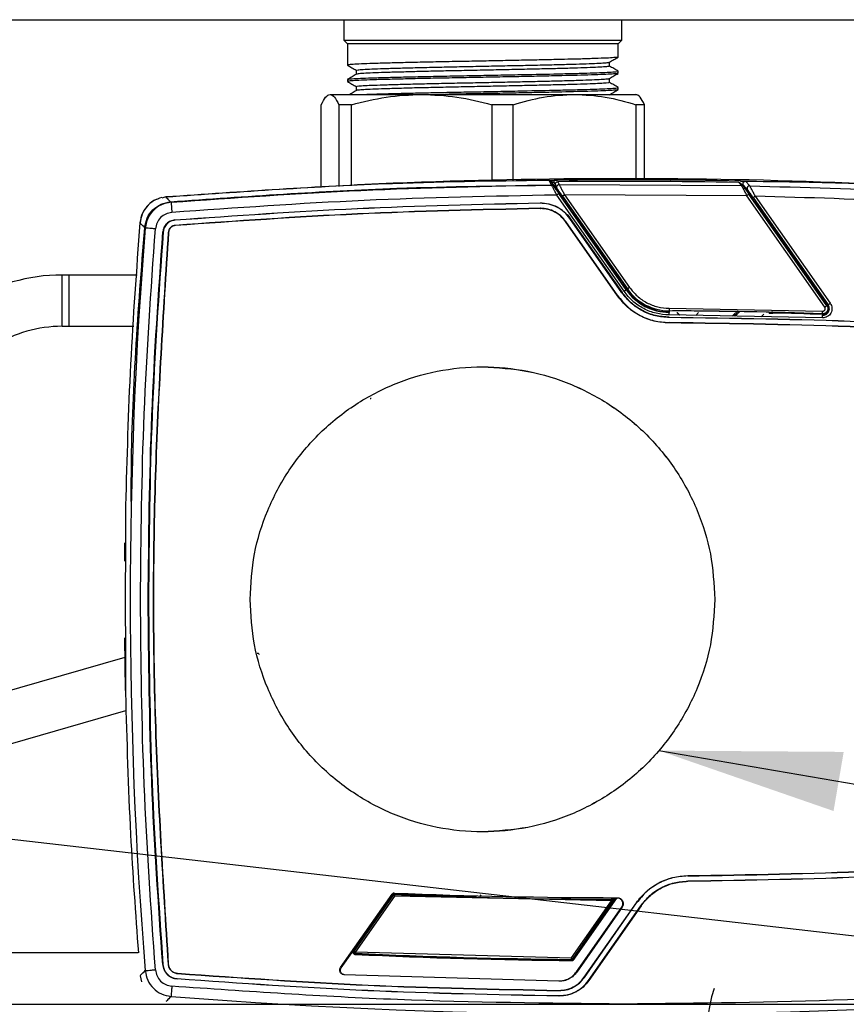
# Model space of a CAD drawing. Units: millimetres. Extents: x 10 to 416, y 10 to 287.
# Drawn here: x 295 to 311, y 201 to 220 of the extents above; entities that cross this region are included whole.
import ezdxf

# ---------------------------------------------------------------- set-up
doc = ezdxf.new("R2010")
doc.units = ezdxf.units.MM
doc.dimstyles.new('SLDDIMSTYLE1', dxfattribs={"dimtxt": 0.18, "dimasz": 3.556, "dimexe": 0, "dimexo": 0.0625, "dimgap": 0, "dimtad": 0, "dimtih": 1, "dimtoh": 1, "dimdec": 0, "dimrnd": 1e-09, "dimzin": 0, "dimdsep": 46, "dimtxsty": 'Standard', "dimsah": 1, "dimcen": 0.09, "dimadec": 0, "dimazin": 0, "dimtfac": 3.556, "dimtdec": 0, "dimtofl": 0, "dimtmove": 0, "dimatfit": 3, "dimfxl": 1, "dimfrac": 2, "dimtolj": 1, "dimtzin": 0, "dimarcsym": 0})

msp = doc.modelspace()

# ---------------------------------------------------------------- linework, layer by layer
at = {"color": 7, "linetype": 'Continuous', "lineweight": 25}
for p, q in [((268.981, 220.16), (352.981, 220.16)), ((301.271, 220.16), (301.271, 219.76)), ((306.691, 219.76), (306.691, 220.16)), ((301.271, 219.76), (301.341, 219.69)), ((301.271, 219.76), (306.691, 219.76)), ((301.341, 219.69), (301.341, 219.274)), ((306.621, 219.69), (301.341, 219.69)), ((306.621, 219.69), (306.691, 219.76)), ((306.621, 219.432), (306.621, 219.69)), ((306.45, 219.253), (306.45, 219.332)), ((301.513, 219.175), (301.513, 219.096)), ((306.45, 218.936), (306.45, 219.015)), ((306.621, 219.115), (306.621, 219.155)), ((301.341, 218.996), (301.341, 218.956)), ((301.513, 218.857), (301.513, 218.779)), ((306.621, 218.797), (306.621, 218.837)), ((301.001, 218.704), (302.79, 218.704)), ((302.79, 218.704), (305.77, 218.704)), ((305.77, 218.704), (306.981, 218.704)), ((300.83, 216.886), (300.83, 218.502)), ((301.422, 218.502), (301.173, 218.502)), ((301.173, 218.502), (301.173, 216.907)), ((301.422, 216.922), (301.422, 218.502)), ((304.159, 218.502), (304.159, 217.009)), ((304.574, 218.502), (304.159, 218.502)), ((304.574, 217.018), (304.574, 218.502)), ((306.967, 218.502), (306.967, 217.054)), ((307.133, 218.502), (306.967, 218.502)), ((307.133, 217.051), (307.133, 218.502)), ((305.317, 216.941), (305.275, 217.027)), ((305.316, 217.006), (305.358, 216.919)), ((305.486, 216.764), (305.316, 217.006)), ((305.371, 216.98), (305.405, 216.931)), ((305.432, 216.867), (305.403, 216.922)), ((305.444, 217.001), (305.472, 216.946)), ((305.472, 216.946), (309.023, 216.929)), ((309.023, 216.929), (308.974, 216.985)), ((309.014, 216.964), (309.063, 216.908)), ((309.145, 216.844), (309.064, 216.933)), ((309.168, 216.784), (309.064, 216.933)), ((309.106, 217.011), (309.187, 216.922)), ((306.735, 214.865), (305.421, 216.742)), ((306.776, 214.894), (305.462, 216.771)), ((305.486, 216.764), (305.516, 216.709)), ((305.51, 216.751), (305.54, 216.697)), ((305.535, 216.719), (306.801, 214.911)), ((305.576, 216.747), (306.842, 214.94)), ((309.13, 216.727), (305.576, 216.747)), ((310.65, 214.556), (309.13, 216.727)), ((309.215, 216.73), (309.168, 216.784)), ((310.691, 214.585), (309.171, 216.756)), ((309.293, 216.72), (310.756, 214.631)), ((297.797, 216.704), (297.72, 216.684)), ((297.797, 216.704), (297.759, 216.694)), ((305.096, 216.588), (305.096, 216.583)), ((305.54, 216.697), (305.55, 216.697)), ((305.606, 216.579), (305.7, 216.445)), ((309.252, 216.691), (310.715, 214.602)), ((309.599, 216.182), (309.306, 216.6)), ((305.098, 216.477), (305.098, 216.483)), ((305.107, 216.483), (305.098, 216.483)), ((305.098, 216.477), (305.107, 216.478)), ((305.743, 216.385), (305.759, 216.377)), ((305.759, 216.377), (306.65, 215.103)), ((297.975, 216.251), (297.975, 216.256)), ((297.983, 216.146), (297.983, 216.151)), ((305.594, 216.224), (305.598, 216.227)), ((306.608, 214.776), (305.594, 216.224)), ((306.612, 214.779), (305.598, 216.227)), ((305.684, 216.287), (305.68, 216.284)), ((306.694, 214.836), (305.68, 216.284)), ((305.684, 216.287), (306.698, 214.839)), ((297.74, 216.022), (297.746, 216.022)), ((297.851, 216.013), (297.845, 216.014)), ((309.667, 216.07), (309.658, 216.097)), ((310.702, 214.591), (309.667, 216.07)), ((295.915, 215.183), (295.776, 215.183)), ((295.776, 214.183), (295.776, 215.183)), ((297.241, 215.183), (295.915, 215.183)), ((295.915, 214.183), (295.915, 215.183)), ((306.65, 215.103), (306.659, 215.077)), ((306.718, 214.991), (306.783, 214.899)), ((306.698, 214.839), (306.694, 214.836)), ((306.735, 214.865), (306.776, 214.894)), ((306.783, 214.899), (306.776, 214.894)), ((306.801, 214.911), (306.783, 214.899)), ((306.842, 214.94), (306.801, 214.911)), ((306.608, 214.776), (306.612, 214.779)), ((310.715, 214.602), (310.702, 214.591)), ((307.615, 214.535), (307.614, 214.485)), ((307.614, 214.493), (309.567, 214.465)), ((307.614, 214.485), (307.614, 214.463)), ((307.614, 214.463), (307.614, 214.455)), ((307.614, 214.405), (307.614, 214.455)), ((310.603, 214.348), (307.614, 214.405)), ((307.615, 214.535), (310.607, 214.478)), ((307.819, 214.401), (307.766, 214.454)), ((307.771, 214.454), (307.824, 214.401)), ((308.189, 214.45), (308.133, 214.395)), ((308.846, 214.381), (308.905, 214.44)), ((308.933, 214.44), (308.874, 214.381)), ((308.962, 214.439), (308.903, 214.38)), ((308.914, 214.448), (308.935, 214.47)), ((308.963, 214.469), (308.941, 214.448)), ((308.991, 214.469), (308.97, 214.448)), ((309.461, 214.42), (309.412, 214.37)), ((309.635, 214.442), (309.627, 214.434)), ((310.606, 214.415), (310.605, 214.398)), ((307.613, 214.254), (307.613, 214.249)), ((307.614, 214.354), (307.614, 214.36)), ((295.776, 214.183), (295.915, 214.183)), ((295.915, 214.183), (297.173, 214.183)), ((301.786, 212.773), (301.797, 212.774)), ((301.79, 212.779), (301.801, 212.781)), ((297.012, 210.688), (297.011, 209.834)), ((296.996, 209.606), (297, 209.963)), ((297.011, 207.085), (296.996, 208.11)), ((297.011, 207.887), (297.012, 207.033)), ((297, 207.728), (288.3, 205.218)), ((288.251, 204.163), (297.019, 206.693)), ((307.977, 203.474), (307.977, 203.468)), ((307.978, 203.363), (307.978, 203.368)), ((301.207, 201.68), (302.211, 203.114)), ((302.22, 203.095), (301.472, 202.027)), ((302.22, 203.095), (301.472, 202.027)), ((302.232, 203.093), (301.472, 202.007)), ((302.211, 203.114), (302.22, 203.095)), ((302.232, 203.093), (302.227, 203.104)), ((302.257, 203.075), (302.232, 203.093)), ((302.258, 203.105), (302.252, 203.117)), ((302.254, 203.135), (302.263, 203.116)), ((302.258, 203.105), (302.257, 203.075)), ((303.939, 203.1), (303.917, 203.062)), ((302.257, 203.075), (301.497, 201.99)), ((306.487, 202.985), (302.257, 203.075)), ((304.726, 203.044), (304.763, 203.043)), ((305.708, 201.872), (306.487, 202.985)), ((305.729, 201.83), (306.567, 203.026)), ((305.733, 201.854), (306.512, 202.968)), ((306.587, 203.036), (305.735, 201.82)), ((305.738, 201.843), (306.534, 202.979)), ((305.957, 201.492), (306.976, 202.947)), ((305.961, 201.489), (306.98, 202.944)), ((306.043, 201.431), (307.062, 202.887)), ((306.487, 202.985), (306.488, 203.015)), ((306.512, 202.968), (306.487, 202.985)), ((306.509, 203.026), (306.488, 203.015)), ((306.496, 203.013), (306.488, 203.015)), ((306.567, 203.026), (306.51, 203.026)), ((306.534, 202.979), (306.512, 202.968)), ((306.567, 203.026), (306.587, 203.036)), ((306.601, 203.036), (306.601, 203.044)), ((306.98, 202.944), (306.976, 202.947)), ((307.062, 202.887), (307.066, 202.883)), ((305.806, 201.597), (306.692, 202.862)), ((306.698, 202.858), (305.812, 201.593)), ((307.066, 202.883), (306.047, 201.428)), ((306.698, 202.858), (306.692, 202.862)), ((297.258, 201.966), (289.309, 201.966)), ((301.453, 202.017), (301.213, 201.675)), ((301.472, 202.027), (301.453, 202.017)), ((301.456, 202), (301.472, 202.007)), ((301.472, 202.007), (301.497, 201.99)), ((301.495, 201.96), (301.479, 201.952)), ((301.488, 201.962), (301.495, 201.96)), ((301.491, 201.939), (301.511, 201.948)), ((301.497, 201.99), (301.495, 201.96)), ((301.497, 201.99), (305.708, 201.872)), ((297.742, 201.741), (297.737, 201.741)), ((297.847, 201.75), (297.842, 201.749)), ((305.708, 201.872), (305.733, 201.854)), ((305.708, 201.845), (305.708, 201.872)), ((305.708, 201.842), (305.708, 201.845)), ((305.714, 201.83), (305.708, 201.842)), ((305.729, 201.83), (305.735, 201.82)), ((305.733, 201.854), (305.738, 201.843)), ((298.026, 201.566), (298.026, 201.571)), ((301.213, 201.675), (301.207, 201.68)), ((301.275, 201.549), (301.275, 201.541)), ((301.275, 201.549), (305.465, 201.422)), ((305.812, 201.593), (305.806, 201.597)), ((297.295, 201.521), (297.323, 201.406)), ((298.018, 201.461), (298.018, 201.466)), ((305.465, 201.414), (301.275, 201.541)), ((305.465, 201.422), (305.465, 201.414)), ((305.465, 201.422), (305.47, 201.422)), ((305.47, 201.414), (305.465, 201.414)), ((305.957, 201.492), (305.961, 201.489)), ((306.047, 201.428), (306.043, 201.431)), ((305.463, 201.238), (305.463, 201.233)), ((305.462, 201.133), (305.462, 201.128)), ((305.462, 201.133), (305.47, 201.133)), ((305.47, 201.128), (305.462, 201.128)), ((289.309, 200.966), (315.953, 200.966))]:
    msp.add_line(p, q, dxfattribs=at)
at = {"color": 7, "linetype": 'Continuous', "lineweight": 25, "flags": 128}
for points in [[(306.587, 203.036), (306.588, 203.036), (306.59, 203.036), (306.592, 203.036), (306.594, 203.036), (306.596, 203.036), (306.598, 203.036), (306.599, 203.036), (306.601, 203.036)], [(308.494, 201.274), (308.44, 201.111), (308.393, 200.887), (308.352, 200.611), (308.321, 200.291), (308.299, 199.94), (308.289, 199.57), (308.289, 199.194), (308.301, 198.824), (308.323, 198.476), (308.355, 198.159), (308.396, 197.887), (308.445, 197.668), (308.499, 197.511), (308.553, 197.424)]]:
    msp.add_lwpolyline(points, dxfattribs=at)
at = {"color": 7, "linetype": 'Continuous', "lineweight": 25}
for centre, radius, start, end in [((306.723, 105.038), 112, 88.83212, 90.69198), ((306.723, 105.008), 112, 88.84858, 90.65454), ((305.514, 216.788), 0.0341, 221.4275, 242.4727), ((386.993, 208.86), 89.889, 175.3817, 184.61808), ((295.776, 211.683), 3.5, 90, 122.0054), ((307.62, 215.484), 1.03, 215, 269.6933), ((307.62, 215.484), 1.021, 215, 269.6933), ((307.62, 215.484), 1, 215, 269.6933), ((307.028, 105.06), 109.426, 88.12651, 89.65954), ((307.028, 105.06), 109.413, 88.12608, 88.63483), ((295.776, 211.683), 2.5, 90, 122.0054), ((386.993, 208.86), 89.986, 179.51345, 180.48655), ((306.723, 312.66), 109.634, 267.66282, 268.50377), ((306.723, 312.66), 109.616, 267.66328, 269.93624), ((306.723, 312.66), 109.646, 267.66602, 269.87682), ((306.723, 312.66), 109.634, 267.66852, 268.50377), ((306.723, 312.66), 110.834, 267.2857, 268.19388), ((306.723, 312.66), 110.845, 267.29458, 269.48902), ((306.723, 312.66), 110.823, 267.29622, 269.47496), ((306.723, 312.66), 110.834, 267.30442, 268.17467), ((306.723, 312.66), 110.834, 268.17467, 268.64008), ((306.723, 312.66), 110.834, 268.20385, 268.61078), ((306.723, 312.66), 110.834, 268.62078, 269.47801), ((306.723, 312.66), 110.834, 268.64008, 269.48617), ((306.723, 312.66), 111.889, 265.47724, 274.4812)]:
    msp.add_arc(centre, radius, start, end, dxfattribs=at)
for points, knots in [([(306.612, 219.431), (306.612, 219.43), (306.615, 219.426), (306.544, 219.42), (306.4, 219.411), (306.18, 219.403), (305.851, 219.392), (305.444, 219.383), (304.989, 219.373), (304.581, 219.365), (304.152, 219.356), (303.709, 219.348), (303.272, 219.34), (302.851, 219.331), (302.466, 219.323), (302.12, 219.314), (301.831, 219.305), (301.599, 219.297), (301.44, 219.289), (301.351, 219.281), (301.35, 219.276), (301.35, 219.274)], [0, 0, 0, 0, 0.017325, 0.070859, 0.125945, 0.179477, 0.234562, 0.317178, 0.368806, 0.420434, 0.47345, 0.526984, 0.58207, 0.635602, 0.690687, 0.74422, 0.799305, 0.852838, 0.907924, 0.961456, 1, 1, 1, 1]), ([(306.448, 219.331), (306.477, 219.348), (306.534, 219.381), (306.592, 219.415), (306.621, 219.431)], [0, 0, 0, 0, 0.499991, 1, 1, 1, 1]), ([(301.342, 219.272), (301.371, 219.256), (301.428, 219.223), (301.485, 219.19), (301.513, 219.174)], [0, 0, 0, 0, 0.505165, 1, 1, 1, 1]), ([(301.515, 219.175), (301.521, 219.177), (301.532, 219.183), (301.639, 219.192), (301.806, 219.2), (302.038, 219.208), (302.323, 219.217), (302.657, 219.226), (303.027, 219.234), (303.426, 219.243), (303.838, 219.251), (304.258, 219.26), (304.666, 219.268), (305.058, 219.277), (305.416, 219.285), (305.737, 219.294), (306.005, 219.302), (306.219, 219.311), (306.363, 219.319), (306.438, 219.326), (306.439, 219.33), (306.439, 219.331)], [0, 0, 0, 0, 0.05301, 0.106582, 0.161708, 0.215279, 0.270405, 0.323976, 0.379101, 0.432674, 0.4878, 0.541371, 0.596496, 0.650069, 0.705195, 0.758767, 0.813892, 0.867464, 0.922589, 0.976161, 1, 1, 1, 1]), ([(306.441, 219.254), (306.442, 219.252), (306.446, 219.248), (306.374, 219.241), (306.233, 219.232), (306.027, 219.224), (305.761, 219.215), (305.447, 219.206), (305.089, 219.198), (304.702, 219.19), (304.292, 219.181), (303.876, 219.172), (303.46, 219.164), (303.062, 219.156), (302.687, 219.147), (302.351, 219.138), (302.059, 219.13), (301.824, 219.121), (301.65, 219.113), (301.543, 219.105), (301.527, 219.1), (301.52, 219.097)], [0, 0, 0, 0, 0.030363, 0.085549, 0.139179, 0.194363, 0.247993, 0.303178, 0.356808, 0.411993, 0.465623, 0.520807, 0.574438, 0.629624, 0.683253, 0.738438, 0.792068, 0.847255, 0.900884, 0.956068, 1, 1, 1, 1]), ([(306.62, 219.156), (306.591, 219.173), (306.535, 219.206), (306.478, 219.239), (306.45, 219.255)], [0, 0, 0, 0, 0.504354, 1, 1, 1, 1]), ([(301.515, 219.097), (301.487, 219.081), (301.429, 219.048), (301.372, 219.014), (301.343, 218.998)], [0, 0, 0, 0, 0.499993, 1, 1, 1, 1]), ([(306.616, 219.113), (306.617, 219.113), (306.624, 219.11), (306.566, 219.104), (306.439, 219.096), (306.233, 219.087), (305.901, 219.076), (305.473, 219.066), (304.989, 219.056), (304.581, 219.047), (304.152, 219.039), (303.709, 219.03), (303.272, 219.022), (302.851, 219.014), (302.466, 219.005), (302.12, 218.996), (301.831, 218.988), (301.599, 218.98), (301.44, 218.971), (301.351, 218.963), (301.35, 218.958), (301.35, 218.956)], [0, 0, 0, 0, 0.005835, 0.059349, 0.114416, 0.167929, 0.222994, 0.317421, 0.369031, 0.420641, 0.473638, 0.527152, 0.582219, 0.635732, 0.690797, 0.744311, 0.799377, 0.852891, 0.907957, 0.96147, 1, 1, 1, 1]), ([(301.353, 218.998), (301.355, 219), (301.363, 219.004), (301.459, 219.012), (301.628, 219.021), (301.87, 219.029), (302.167, 219.037), (302.52, 219.046), (302.91, 219.055), (303.335, 219.063), (303.774, 219.071), (304.223, 219.08), (304.768, 219.091), (305.278, 219.101), (305.714, 219.111), (306.018, 219.12), (306.269, 219.128), (306.463, 219.137), (306.579, 219.145), (306.63, 219.151), (306.618, 219.154), (306.616, 219.155)], [0, 0, 0, 0, 0.033915, 0.087532, 0.142704, 0.196322, 0.251495, 0.305111, 0.360283, 0.413902, 0.469075, 0.522692, 0.577863, 0.671001, 0.723191, 0.775382, 0.829003, 0.882621, 0.937795, 0.991412, 1, 1, 1, 1]), ([(301.519, 218.857), (301.517, 218.858), (301.507, 218.861), (301.557, 218.868), (301.671, 218.876), (301.857, 218.885), (302.101, 218.893), (302.4, 218.902), (302.742, 218.91), (303.122, 218.919), (303.523, 218.927), (303.941, 218.935), (304.356, 218.944), (304.764, 218.953), (305.146, 218.961), (305.499, 218.97), (305.805, 218.978), (306.062, 218.987), (306.26, 218.996), (306.388, 219.004), (306.448, 219.01), (306.443, 219.013), (306.443, 219.014)], [0, 0, 0, 0, 0.011686, 0.065239, 0.120346, 0.173901, 0.229009, 0.282563, 0.337669, 0.391225, 0.446333, 0.499887, 0.554993, 0.608547, 0.663655, 0.717209, 0.772316, 0.82587, 0.880977, 0.934532, 0.98964, 1, 1, 1, 1]), ([(306.448, 219.014), (306.477, 219.031), (306.535, 219.064), (306.592, 219.097), (306.621, 219.114)], [0, 0, 0, 0, 0.499991, 1, 1, 1, 1]), ([(301.342, 218.955), (301.371, 218.938), (301.428, 218.905), (301.485, 218.872), (301.513, 218.856)], [0, 0, 0, 0, 0.505716, 1, 1, 1, 1]), ([(306.442, 218.936), (306.444, 218.935), (306.453, 218.932), (306.396, 218.925), (306.274, 218.917), (306.081, 218.908), (305.831, 218.9), (305.526, 218.891), (305.18, 218.883), (304.796, 218.874), (304.393, 218.866), (303.975, 218.857), (303.56, 218.848), (303.154, 218.84), (302.775, 218.832), (302.427, 218.823), (302.126, 218.814), (301.875, 218.806), (301.685, 218.798), (301.565, 218.789), (301.511, 218.783), (301.517, 218.78), (301.517, 218.78)], [0, 0, 0, 0, 0.018054, 0.071616, 0.126732, 0.180293, 0.235408, 0.28897, 0.344086, 0.397647, 0.452762, 0.506323, 0.561438, 0.615, 0.670115, 0.723676, 0.77879, 0.832353, 0.887469, 0.94103, 0.996144, 1, 1, 1, 1]), ([(301.666, 218.704), (301.733, 218.706), (301.876, 218.711), (302.168, 218.72), (302.52, 218.729), (302.91, 218.737), (303.335, 218.746), (303.774, 218.754), (304.223, 218.762), (304.768, 218.773), (305.278, 218.784), (305.714, 218.794), (306.018, 218.802), (306.269, 218.811), (306.463, 218.819), (306.579, 218.827), (306.63, 218.833), (306.618, 218.837), (306.616, 218.837)], [0, 0, 0, 0, 0.056421, 0.121198, 0.184149, 0.248924, 0.311876, 0.376654, 0.439604, 0.50438, 0.61373, 0.675006, 0.736282, 0.799237, 0.862189, 0.926966, 0.989916, 1, 1, 1, 1]), ([(306.621, 218.838), (306.592, 218.855), (306.535, 218.888), (306.478, 218.921), (306.45, 218.937)], [0, 0, 0, 0, 0.502347, 1, 1, 1, 1]), ([(300.83, 218.502), (300.858, 218.559), (300.914, 218.674), (300.972, 218.694), (301.001, 218.704)], [0, 0, 0, 0, 0.496282, 1, 1, 1, 1]), ([(301.001, 218.704), (301.03, 218.694), (301.088, 218.674), (301.144, 218.56), (301.173, 218.502)], [0, 0, 0, 0, 0.4956988, 1, 1, 1, 1]), ([(301.515, 218.779), (301.486, 218.763), (301.443, 218.738), (301.399, 218.713), (301.384, 218.704)], [0, 0, 0, 0, 0.657026, 1, 1, 1, 1]), ([(301.422, 218.502), (301.645, 218.559), (302.096, 218.674), (302.558, 218.694), (302.79, 218.704)], [0, 0, 0, 0, 0.4962821, 1, 1, 1, 1]), ([(302.79, 218.704), (303.019, 218.694), (303.481, 218.674), (303.931, 218.56), (304.159, 218.502)], [0, 0, 0, 0, 0.495699, 1, 1, 1, 1]), ([(306.616, 218.796), (306.617, 218.795), (306.624, 218.792), (306.566, 218.786), (306.439, 218.778), (306.233, 218.77), (305.901, 218.759), (305.473, 218.748), (304.989, 218.738), (304.581, 218.73), (304.152, 218.721), (303.71, 218.713), (303.4, 218.707), (303.249, 218.704), (303.237, 218.704)], [0, 0, 0, 0, 0.010668, 0.101833, 0.195642, 0.286805, 0.380611, 0.541473, 0.629394, 0.717314, 0.807597, 0.898762, 0.992571, 1, 1, 1, 1]), ([(304.574, 218.502), (304.769, 218.559), (305.163, 218.674), (305.567, 218.694), (305.77, 218.704)], [0, 0, 0, 0, 0.4962821, 1, 1, 1, 1]), ([(305.77, 218.704), (305.971, 218.694), (306.375, 218.674), (306.769, 218.56), (306.967, 218.502)], [0, 0, 0, 0, 0.495699, 1, 1, 1, 1]), ([(306.448, 218.696), (306.477, 218.713), (306.535, 218.746), (306.592, 218.78), (306.621, 218.796)], [0, 0, 0, 0, 0.499991, 1, 1, 1, 1]), ([(307.133, 218.502), (307.105, 218.559), (307.049, 218.674), (306.991, 218.694), (306.962, 218.704)], [0, 0, 0, 0, 0.4962821, 1, 1, 1, 1]), ([(315.568, 216.71), (314.087, 216.811), (311.125, 217.012), (306.675, 217.085), (302.229, 217.008), (299.275, 216.805), (297.797, 216.704)], [0, 0, 0, 0, 0.2503271, 0.5006573, 0.7503271, 1, 1, 1, 1]), ([(297.797, 216.704), (299.271, 216.809), (301.813, 216.991), (304.362, 217.022), (305.434, 217.035)], [0, 0, 0, 0, 0.579385, 1, 1, 1, 1]), ([(297.891, 216.611), (299.361, 216.715), (301.86, 216.893), (304.366, 216.922), (305.397, 216.934)], [0, 0, 0, 0, 0.588234, 1, 1, 1, 1]), ([(297.9, 216.601), (299.134, 216.689), (301.603, 216.863), (304.078, 216.915), (305.317, 216.941)], [0, 0, 0, 0, 0.499538, 1, 1, 1, 1]), ([(305.275, 217.027), (305.275, 217.028), (305.276, 217.028), (305.283, 217.028), (305.293, 217.028), (305.31, 217.029), (305.336, 217.029), (305.359, 217.03), (305.371, 217.03)], [0, 0, 0, 0, 0.124865, 0.2499588, 0.3751375, 0.5004883, 0.7496663, 1, 1, 1, 1]), ([(305.316, 217.006), (305.314, 217.009), (305.309, 217.016), (305.298, 217.022), (305.287, 217.027), (305.279, 217.027), (305.275, 217.027)], [0, 0, 0, 0, 0.249889, 0.5, 0.750111, 1, 1, 1, 1]), ([(305.371, 216.98), (305.364, 216.984), (305.351, 216.99), (305.336, 216.997), (305.326, 217.002), (305.321, 217.004), (305.318, 217.006), (305.316, 217.006), (305.316, 217.006), (305.316, 217.006)], [0, 0, 0, 0, 0.345517, 0.576682, 0.712204, 0.824524, 0.917891, 0.9598, 1, 1, 1, 1]), ([(305.317, 216.941), (305.318, 216.939), (305.319, 216.937), (305.327, 216.922), (305.337, 216.901), (305.356, 216.866), (305.384, 216.813), (305.409, 216.765), (305.421, 216.742)], [0, 0, 0, 0, 0.130106, 0.259313, 0.386557, 0.512118, 0.757606, 1, 1, 1, 1]), ([(305.358, 216.919), (305.356, 216.923), (305.351, 216.929), (305.341, 216.936), (305.329, 216.94), (305.321, 216.94), (305.317, 216.941)], [0, 0, 0, 0, 0.250023, 0.5, 0.749977, 1, 1, 1, 1]), ([(305.358, 216.919), (305.359, 216.918), (305.36, 216.916), (305.368, 216.905), (305.379, 216.89), (305.397, 216.863), (305.425, 216.823), (305.45, 216.788), (305.462, 216.771)], [0, 0, 0, 0, 0.1231462, 0.2502252, 0.3729172, 0.5005484, 0.7500737, 1, 1, 1, 1]), ([(305.371, 216.98), (305.371, 216.987), (305.371, 217.002), (305.371, 217.018), (305.371, 217.028), (305.371, 217.029), (305.371, 217.03)], [0, 0, 0, 0, 0.279821, 0.559106, 0.779513, 1, 1, 1, 1]), ([(305.403, 216.922), (305.401, 216.926), (305.397, 216.934), (305.394, 216.947), (305.395, 216.961), (305.399, 216.974), (305.407, 216.985), (305.418, 216.994), (305.43, 216.999), (305.439, 217), (305.444, 217.001)], [0, 0, 0, 0, 0.124941, 0.249805, 0.374859, 0.500088, 0.624932, 0.749926, 0.875052, 1, 1, 1, 1]), ([(305.432, 216.867), (305.429, 216.871), (305.425, 216.879), (305.422, 216.893), (305.423, 216.906), (305.428, 216.919), (305.435, 216.93), (305.446, 216.939), (305.458, 216.945), (305.467, 216.946), (305.472, 216.946)], [0, 0, 0, 0, 0.124971, 0.249883, 0.374968, 0.500203, 0.625021, 0.749975, 0.875072, 1, 1, 1, 1]), ([(305.576, 216.747), (305.564, 216.771), (305.539, 216.818), (305.511, 216.871), (305.493, 216.906), (305.482, 216.927), (305.474, 216.942), (305.473, 216.945), (305.472, 216.946)], [0, 0, 0, 0, 0.242246, 0.487823, 0.613287, 0.740648, 0.869758, 1, 1, 1, 1]), ([(308.974, 216.985), (308.978, 216.985), (308.986, 216.984), (308.997, 216.98), (309.006, 216.973), (309.011, 216.967), (309.014, 216.964)], [0, 0, 0, 0, 0.2499275, 0.5000286, 0.7501167, 1, 1, 1, 1]), ([(309.006, 217.015), (309.018, 217.015), (309.041, 217.014), (309.068, 217.013), (309.086, 217.013), (309.097, 217.012), (309.104, 217.012), (309.106, 217.012), (309.106, 217.011)], [0, 0, 0, 0, 0.250313, 0.499569, 0.624852, 0.749952, 0.875006, 1, 1, 1, 1]), ([(309.023, 216.929), (309.024, 216.928), (309.026, 216.925), (309.034, 216.91), (309.045, 216.888), (309.064, 216.852), (309.093, 216.798), (309.117, 216.751), (309.13, 216.727)], [0, 0, 0, 0, 0.130696, 0.260298, 0.387638, 0.513087, 0.758164, 1, 1, 1, 1]), ([(309.023, 216.929), (309.027, 216.929), (309.035, 216.928), (309.046, 216.924), (309.056, 216.917), (309.061, 216.911), (309.063, 216.908)], [0, 0, 0, 0, 0.249903, 0.5, 0.750097, 1, 1, 1, 1]), ([(309.064, 216.933), (309.062, 216.937), (309.057, 216.945), (309.055, 216.958), (309.056, 216.972), (309.06, 216.985), (309.069, 216.997), (309.079, 217.005), (309.092, 217.011), (309.102, 217.011), (309.106, 217.011)], [0, 0, 0, 0, 0.124925, 0.250029, 0.374985, 0.499796, 0.625043, 0.750128, 0.87503, 1, 1, 1, 1]), ([(309.061, 217.014), (309.745, 217.005), (311.917, 216.976), (314.083, 216.819), (315.568, 216.71)], [0, 0, 0, 0, 0.31475, 1, 1, 1, 1]), ([(309.063, 216.908), (309.064, 216.907), (309.066, 216.905), (309.074, 216.893), (309.085, 216.877), (309.105, 216.85), (309.133, 216.809), (309.158, 216.774), (309.171, 216.756)], [0, 0, 0, 0, 0.12237, 0.250133, 0.371664, 0.500439, 0.750065, 1, 1, 1, 1]), ([(309.187, 216.922), (309.182, 216.922), (309.173, 216.922), (309.16, 216.916), (309.149, 216.908), (309.141, 216.896), (309.136, 216.883), (309.135, 216.869), (309.138, 216.856), (309.143, 216.848), (309.145, 216.844)], [0, 0, 0, 0, 0.124926, 0.250031, 0.37499, 0.499803, 0.62505, 0.750132, 0.87503, 1, 1, 1, 1]), ([(309.293, 216.72), (309.281, 216.744), (309.256, 216.791), (309.228, 216.845), (309.209, 216.881), (309.198, 216.903), (309.189, 216.918), (309.188, 216.921), (309.187, 216.922)], [0, 0, 0, 0, 0.241725, 0.486832, 0.612198, 0.739647, 0.869135, 1, 1, 1, 1]), ([(309.187, 216.922), (310.234, 216.892), (312.329, 216.831), (314.42, 216.682), (315.465, 216.608)], [0, 0, 0, 0, 0.499945, 1, 1, 1, 1]), ([(305.535, 216.719), (305.523, 216.736), (305.498, 216.771), (305.47, 216.811), (305.452, 216.837), (305.441, 216.853), (305.433, 216.864), (305.432, 216.866), (305.432, 216.867)], [0, 0, 0, 0, 0.249799, 0.499447, 0.626356, 0.749785, 0.876002, 1, 1, 1, 1]), ([(305.516, 216.709), (305.516, 216.709), (305.517, 216.707), (305.523, 216.699), (305.532, 216.686), (305.547, 216.664), (305.572, 216.628), (305.595, 216.596), (305.606, 216.579)], [0, 0, 0, 0, 0.111803, 0.227652, 0.346676, 0.469195, 0.728317, 1, 1, 1, 1]), ([(309.252, 216.691), (309.24, 216.709), (309.215, 216.745), (309.186, 216.786), (309.167, 216.813), (309.156, 216.829), (309.147, 216.841), (309.146, 216.843), (309.145, 216.844)], [0, 0, 0, 0, 0.24984, 0.49953, 0.627994, 0.749869, 0.876957, 1, 1, 1, 1]), ([(309.306, 216.6), (309.298, 216.611), (309.282, 216.635), (309.26, 216.665), (309.243, 216.689), (309.231, 216.707), (309.222, 216.719), (309.216, 216.728), (309.215, 216.729), (309.215, 216.73)], [0, 0, 0, 0, 0.192731, 0.381931, 0.531308, 0.653728, 0.773139, 0.888744, 1, 1, 1, 1]), ([(315.45, 216.409), (314.425, 216.482), (312.375, 216.628), (310.32, 216.689), (309.293, 216.72)], [0, 0, 0, 0, 0.499999, 1, 1, 1, 1]), ([(297.658, 216.667), (297.642, 216.664), (297.564, 216.646), (297.446, 216.55), (297.329, 216.392), (297.305, 216.264), (297.293, 216.2)], [0, 0, 0, 0, 0.078039, 0.385129, 0.69259, 1, 1, 1, 1]), ([(297.719, 216.692), (297.663, 216.674), (297.553, 216.637), (297.42, 216.521), (297.325, 216.371), (297.305, 216.256), (297.295, 216.199)], [0, 0, 0, 0, 0.250131, 0.500021, 0.750061, 1, 1, 1, 1]), ([(297.9, 216.601), (297.836, 216.589), (297.709, 216.565), (297.548, 216.45), (297.431, 216.29), (297.408, 216.162), (297.396, 216.098)], [0, 0, 0, 0, 0.2499367, 0.4999125, 0.7497185, 1, 1, 1, 1]), ([(297.797, 216.704), (297.802, 216.7), (297.81, 216.691), (297.87, 216.631), (297.9, 216.601)], [0, 0, 0, 0, 0.5, 1, 1, 1, 1]), ([(297.9, 216.601), (297.901, 216.597), (297.901, 216.587), (297.906, 216.534), (297.911, 216.47), (297.914, 216.425), (297.916, 216.402)], [0, 0, 0, 0, 0.279585, 0.558986, 0.779289, 1, 1, 1, 1]), ([(297.916, 216.402), (297.875, 216.395), (297.794, 216.379), (297.692, 216.306), (297.618, 216.204), (297.603, 216.122), (297.595, 216.082)], [0, 0, 0, 0, 0.249953, 0.499913, 0.749702, 1, 1, 1, 1]), ([(305.7, 216.445), (305.706, 216.437), (305.716, 216.423), (305.727, 216.407), (305.734, 216.396), (305.739, 216.39), (305.742, 216.386), (305.742, 216.385), (305.743, 216.385)], [0, 0, 0, 0, 0.254481, 0.499472, 0.625893, 0.749737, 0.875374, 1, 1, 1, 1]), ([(297.396, 216.098), (297.365, 216.128), (297.312, 216.182), (297.303, 216.191), (297.299, 216.194)], [0, 0, 0, 0, 0.568359, 1, 1, 1, 1]), ([(297.975, 216.256), (297.946, 216.251), (297.887, 216.24), (297.811, 216.186), (297.757, 216.11), (297.746, 216.051), (297.74, 216.022)], [0, 0, 0, 0, 0.241926, 0.500058, 0.757224, 1, 1, 1, 1]), ([(297.975, 216.251), (297.947, 216.246), (297.889, 216.235), (297.815, 216.182), (297.762, 216.108), (297.751, 216.05), (297.746, 216.022)], [0, 0, 0, 0, 0.241926, 0.500058, 0.757224, 1, 1, 1, 1]), ([(297.983, 216.151), (297.966, 216.148), (297.931, 216.142), (297.887, 216.11), (297.855, 216.066), (297.848, 216.031), (297.845, 216.014)], [0, 0, 0, 0, 0.242774, 0.499896, 0.75805, 1, 1, 1, 1]), ([(297.983, 216.146), (297.967, 216.143), (297.933, 216.137), (297.89, 216.106), (297.86, 216.063), (297.854, 216.03), (297.851, 216.013)], [0, 0, 0, 0, 0.242774, 0.499896, 0.75805, 1, 1, 1, 1]), ([(309.658, 216.097), (309.658, 216.097), (309.658, 216.098), (309.654, 216.103), (309.648, 216.111), (309.638, 216.126), (309.621, 216.15), (309.606, 216.171), (309.599, 216.182)], [0, 0, 0, 0, 0.090168, 0.188105, 0.295091, 0.417598, 0.694176, 1, 1, 1, 1]), ([(297.126, 210.643), (297.125, 210.855), (297.119, 212.679), (297.261, 214.498), (297.386, 216.107)], [0, 0, 0, 0, 0.116104, 1, 1, 1, 1]), ([(309.667, 216.07), (309.665, 216.072), (309.662, 216.076), (309.656, 216.08), (309.649, 216.082), (309.644, 216.083), (309.642, 216.083)], [0, 0, 0, 0, 0.25, 0.5, 0.75, 1, 1, 1, 1]), ([(306.659, 215.077), (306.659, 215.076), (306.659, 215.076), (306.663, 215.07), (306.669, 215.062), (306.679, 215.047), (306.696, 215.023), (306.711, 215.002), (306.718, 214.991)], [0, 0, 0, 0, 0.090172, 0.188111, 0.295057, 0.417601, 0.694189, 1, 1, 1, 1]), ([(307.614, 214.405), (307.529, 214.411), (307.357, 214.424), (307.114, 214.52), (306.897, 214.665), (306.788, 214.799), (306.735, 214.865)], [0, 0, 0, 0, 0.246406, 0.5, 0.753594, 1, 1, 1, 1]), ([(306.842, 214.94), (306.888, 214.882), (306.984, 214.764), (307.175, 214.636), (307.389, 214.551), (307.54, 214.54), (307.615, 214.535)], [0, 0, 0, 0, 0.246406, 0.5, 0.753594, 1, 1, 1, 1]), ([(310.756, 214.631), (310.765, 214.616), (310.781, 214.588), (310.791, 214.538), (310.787, 214.488), (310.769, 214.441), (310.74, 214.4), (310.7, 214.37), (310.653, 214.35), (310.62, 214.349), (310.603, 214.348)], [0, 0, 0, 0, 0.124966, 0.249898, 0.374518, 0.50018, 0.623748, 0.749994, 0.875696, 1, 1, 1, 1]), ([(310.605, 214.398), (310.615, 214.398), (310.637, 214.399), (310.67, 214.411), (310.701, 214.433), (310.725, 214.465), (310.738, 214.502), (310.74, 214.54), (310.732, 214.574), (310.721, 214.593), (310.715, 214.602)], [0, 0, 0, 0, 0.108043, 0.229375, 0.36157, 0.499835, 0.638182, 0.77019, 0.891284, 1, 1, 1, 1]), ([(309.627, 214.434), (309.626, 214.434), (309.624, 214.434), (309.61, 214.434), (309.59, 214.435), (309.575, 214.435), (309.567, 214.435)], [0, 0, 0, 0, 0.249886, 0.500043, 0.750199, 1, 1, 1, 1]), ([(309.635, 214.442), (309.632, 214.443), (309.627, 214.443), (309.619, 214.447), (309.613, 214.452), (309.61, 214.457), (309.609, 214.459)], [0, 0, 0, 0, 0.288452, 0.500409, 0.766539, 1, 1, 1, 1]), ([(309.618, 214.455), (309.616, 214.455), (309.612, 214.456), (309.61, 214.458), (309.609, 214.459)], [0, 0, 0, 0, 0.5000144, 1, 1, 1, 1]), ([(309.636, 214.459), (309.632, 214.458), (309.626, 214.456), (309.621, 214.455), (309.618, 214.455)], [0, 0, 0, 0, 0.499988, 1, 1, 1, 1]), ([(309.635, 214.442), (309.635, 214.443), (309.635, 214.443), (309.635, 214.447), (309.635, 214.452), (309.636, 214.457), (309.636, 214.459)], [0, 0, 0, 0, 0.2906588, 0.483255, 0.7623705, 1, 1, 1, 1]), ([(310.702, 214.591), (310.707, 214.584), (310.716, 214.567), (310.723, 214.538), (310.722, 214.505), (310.71, 214.473), (310.689, 214.445), (310.663, 214.426), (310.634, 214.416), (310.615, 214.415), (310.606, 214.415)], [0, 0, 0, 0, 0.108716, 0.229809, 0.361818, 0.500165, 0.63843, 0.770625, 0.891957, 1, 1, 1, 1]), ([(310.691, 214.585), (310.695, 214.578), (310.704, 214.563), (310.71, 214.537), (310.708, 214.508), (310.698, 214.479), (310.68, 214.455), (310.656, 214.438), (310.631, 214.429), (310.614, 214.428), (310.606, 214.428)], [0, 0, 0, 0, 0.1080327, 0.2294326, 0.3615402, 0.5000271, 0.638239, 0.7705141, 0.8917224, 1, 1, 1, 1]), ([(310.607, 214.478), (310.612, 214.478), (310.621, 214.478), (310.634, 214.484), (310.645, 214.492), (310.653, 214.503), (310.658, 214.516), (310.659, 214.53), (310.657, 214.544), (310.652, 214.552), (310.65, 214.556)], [0, 0, 0, 0, 0.122398, 0.249748, 0.370267, 0.500079, 0.619844, 0.749769, 0.874229, 1, 1, 1, 1]), ([(297.011, 209.834), (297.011, 209.824), (297.011, 209.803), (297.011, 209.753), (297.011, 209.692), (297.011, 209.647), (297.011, 209.624)], [0, 0, 0, 0, 0.250043, 0.49999, 0.749938, 1, 1, 1, 1]), ([(297.011, 208.096), (297.011, 208.074), (297.011, 208.029), (297.011, 207.968), (297.011, 207.917), (297.011, 207.897), (297.011, 207.887)], [0, 0, 0, 0, 0.250069, 0.500024, 0.749963, 1, 1, 1, 1]), ([(299.578, 207.813), (299.583, 207.813), (299.592, 207.812), (299.609, 207.804), (299.616, 207.794), (299.621, 207.787)], [0, 0, 0, 0, 0.215313, 0.475464, 1, 1, 1, 1]), ([(297.012, 207.033), (297.037, 206.113), (297.083, 204.422), (297.207, 202.735), (297.263, 201.966)], [0, 0, 0, 0, 0.54404, 1, 1, 1, 1]), ([(302.254, 203.135), (302.248, 203.135), (302.237, 203.134), (302.222, 203.126), (302.215, 203.118), (302.211, 203.114)], [0, 0, 0, 0, 0.336616, 0.672528, 1, 1, 1, 1]), ([(306.512, 202.968), (306.513, 202.969), (306.516, 202.973), (306.517, 202.98), (306.518, 202.988), (306.516, 202.995), (306.512, 203.002), (306.506, 203.009), (306.5, 203.012), (306.496, 203.013)], [0, 0, 0, 0, 0.109064, 0.25026, 0.375608, 0.50067, 0.662151, 0.799546, 1, 1, 1, 1]), ([(306.509, 203.026), (306.512, 203.026), (306.519, 203.025), (306.528, 203.02), (306.535, 203.012), (306.539, 203.003), (306.539, 202.992), (306.537, 202.984), (306.534, 202.98), (306.534, 202.979)], [0, 0, 0, 0, 0.154656, 0.309408, 0.462365, 0.618722, 0.771919, 0.925905, 1, 1, 1, 1]), ([(301.453, 202.017), (301.45, 202.012), (301.444, 202.002), (301.443, 201.985), (301.447, 201.969), (301.456, 201.954), (301.47, 201.944), (301.482, 201.94), (301.49, 201.939), (301.491, 201.939)], [0, 0, 0, 0, 0.158936, 0.317857, 0.475104, 0.634402, 0.787759, 0.949456, 1, 1, 1, 1]), ([(301.472, 202.007), (301.471, 202.006), (301.469, 202.002), (301.467, 201.995), (301.467, 201.987), (301.468, 201.98), (301.472, 201.973), (301.479, 201.966), (301.484, 201.963), (301.488, 201.962)], [0, 0, 0, 0, 0.109146, 0.250252, 0.375579, 0.50064, 0.662164, 0.799596, 1, 1, 1, 1]), ([(297.737, 201.741), (297.743, 201.706), (297.757, 201.635), (297.821, 201.545), (297.912, 201.48), (297.983, 201.467), (298.018, 201.461)], [0, 0, 0, 0, 0.242785, 0.500026, 0.758189, 1, 1, 1, 1]), ([(297.742, 201.741), (297.749, 201.707), (297.762, 201.637), (297.825, 201.548), (297.914, 201.484), (297.984, 201.472), (298.018, 201.466)], [0, 0, 0, 0, 0.242785, 0.500026, 0.758189, 1, 1, 1, 1]), ([(297.842, 201.749), (297.846, 201.727), (297.854, 201.68), (297.897, 201.621), (297.957, 201.578), (298.003, 201.57), (298.026, 201.566)], [0, 0, 0, 0, 0.24194, 0.500104, 0.757234, 1, 1, 1, 1]), ([(297.847, 201.75), (297.851, 201.728), (297.859, 201.682), (297.901, 201.624), (297.959, 201.583), (298.004, 201.575), (298.026, 201.571)], [0, 0, 0, 0, 0.24194, 0.500104, 0.757234, 1, 1, 1, 1]), ([(305.714, 201.83), (305.717, 201.831), (305.724, 201.831), (305.732, 201.836), (305.736, 201.841), (305.738, 201.843)], [0, 0, 0, 0, 0.3480381, 0.6953918, 1, 1, 1, 1]), ([(297.299, 201.526), (297.303, 201.53), (297.312, 201.538), (297.365, 201.592), (297.396, 201.623)], [0, 0, 0, 0, 0.431616, 1, 1, 1, 1]), ([(297.396, 201.623), (297.408, 201.559), (297.431, 201.431), (297.548, 201.271), (297.709, 201.155), (297.836, 201.131), (297.9, 201.119)], [0, 0, 0, 0, 0.250286, 0.500097, 0.750067, 1, 1, 1, 1]), ([(297.595, 201.639), (297.602, 201.598), (297.618, 201.517), (297.692, 201.415), (297.794, 201.341), (297.875, 201.326), (297.916, 201.318)], [0, 0, 0, 0, 0.250303, 0.500097, 0.750051, 1, 1, 1, 1]), ([(306.723, 200.971), (305.254, 200.985), (302.314, 201.014), (299.382, 201.217), (297.916, 201.318)], [0, 0, 0, 0, 0.5, 1, 1, 1, 1]), ([(315.45, 201.312), (313.997, 201.212), (311.092, 201.013), (308.179, 200.985), (306.723, 200.971)], [0, 0, 0, 0, 0.5, 1, 1, 1, 1]), ([(297.9, 201.119), (297.87, 201.089), (297.813, 201.032), (297.805, 201.024), (297.801, 201.02)], [0, 0, 0, 0, 0.532791, 1, 1, 1, 1])]:
    msp.add_open_spline(points, degree=3, knots=knots, dxfattribs=at)
for points in [[(305.421, 216.742), (304.169, 216.717), (301.664, 216.667), (299.165, 216.49), (297.916, 216.402)], [(305.462, 216.771), (305.461, 216.77), (305.46, 216.769), (305.45, 216.763), (305.437, 216.753), (305.426, 216.746), (305.421, 216.742)], [(305.489, 216.766), (305.488, 216.765), (305.486, 216.764), (305.486, 216.764), (305.486, 216.764)], [(305.51, 216.751), (305.508, 216.751), (305.503, 216.752), (305.496, 216.754), (305.49, 216.758), (305.487, 216.762), (305.486, 216.764)], [(305.54, 216.697), (305.538, 216.697), (305.533, 216.697), (305.526, 216.7), (305.52, 216.704), (305.517, 216.708), (305.516, 216.709)], [(305.576, 216.747), (305.571, 216.743), (305.56, 216.736), (305.546, 216.726), (305.537, 216.72), (305.536, 216.719), (305.535, 216.719)], [(309.171, 216.756), (309.17, 216.755), (309.169, 216.755), (309.159, 216.748), (309.146, 216.738), (309.135, 216.731), (309.13, 216.727)], [(309.168, 216.784), (309.168, 216.784), (309.168, 216.784), (309.165, 216.782), (309.162, 216.78), (309.159, 216.778), (309.157, 216.777)], [(309.293, 216.72), (309.288, 216.716), (309.277, 216.709), (309.264, 216.699), (309.254, 216.693), (309.253, 216.692), (309.252, 216.691)], [(297.386, 216.107), (297.398, 216.171), (297.421, 216.299), (297.538, 216.459), (297.699, 216.576), (297.827, 216.599), (297.891, 216.611)], [(297.975, 216.256), (299.16, 216.34), (301.532, 216.507), (303.908, 216.561), (305.096, 216.588)], [(305.096, 216.583), (303.908, 216.556), (301.532, 216.502), (299.161, 216.335), (297.975, 216.251)], [(305.096, 216.588), (305.154, 216.585), (305.268, 216.578), (305.431, 216.516), (305.576, 216.421), (305.648, 216.332), (305.684, 216.287)], [(305.68, 216.284), (305.644, 216.329), (305.572, 216.417), (305.428, 216.511), (305.267, 216.573), (305.153, 216.58), (305.096, 216.583)], [(305.098, 216.483), (303.911, 216.456), (301.537, 216.402), (299.168, 216.235), (297.983, 216.151)], [(305.098, 216.477), (303.911, 216.451), (301.537, 216.397), (299.168, 216.23), (297.983, 216.146)], [(305.598, 216.227), (305.568, 216.264), (305.507, 216.339), (305.386, 216.419), (305.251, 216.473), (305.155, 216.479), (305.107, 216.483)], [(305.594, 216.224), (305.564, 216.261), (305.504, 216.335), (305.384, 216.415), (305.249, 216.468), (305.154, 216.474), (305.107, 216.478)], [(305.759, 216.377), (305.759, 216.377), (305.759, 216.377), (305.761, 216.379), (305.764, 216.381), (305.767, 216.383), (305.769, 216.384)], [(297.293, 216.2), (297.225, 215.283), (297.089, 213.447), (297.038, 211.607), (297.012, 210.688)], [(297.304, 208.86), (297.316, 210.065), (297.34, 212.475), (297.51, 214.88), (297.595, 216.082)], [(297.595, 216.082), (297.569, 216.084), (297.518, 216.088), (297.453, 216.093), (297.407, 216.097), (297.399, 216.097), (297.396, 216.098)], [(297.454, 208.86), (297.466, 210.055), (297.49, 212.446), (297.657, 214.83), (297.74, 216.022)], [(297.746, 216.022), (297.662, 214.83), (297.495, 212.445), (297.471, 210.055), (297.459, 208.86)], [(297.845, 216.014), (297.744, 214.43), (297.54, 211.264), (297.539, 206.5), (297.741, 203.333), (297.842, 201.749)], [(297.851, 216.013), (297.749, 214.43), (297.546, 211.263), (297.545, 206.5), (297.746, 203.333), (297.847, 201.75)], [(309.634, 216.109), (309.636, 216.109), (309.641, 216.109), (309.648, 216.106), (309.654, 216.102), (309.657, 216.098), (309.658, 216.097)], [(306.65, 215.103), (306.652, 215.101), (306.655, 215.098), (306.661, 215.094), (306.668, 215.091), (306.673, 215.091), (306.675, 215.09)], [(306.683, 215.064), (306.681, 215.064), (306.676, 215.064), (306.669, 215.067), (306.663, 215.071), (306.66, 215.075), (306.659, 215.077)], [(307.614, 214.354), (307.524, 214.361), (307.344, 214.374), (307.091, 214.475), (306.864, 214.626), (306.751, 214.766), (306.694, 214.836)], [(307.614, 214.36), (307.524, 214.366), (307.345, 214.38), (307.093, 214.48), (306.867, 214.63), (306.755, 214.77), (306.698, 214.839)], [(307.613, 214.249), (307.515, 214.257), (307.318, 214.271), (307.042, 214.381), (306.794, 214.546), (306.67, 214.699), (306.608, 214.776)], [(306.612, 214.779), (306.674, 214.703), (306.797, 214.55), (307.044, 214.386), (307.319, 214.276), (307.515, 214.262), (307.613, 214.254)], [(310.715, 214.602), (310.716, 214.602), (310.717, 214.603), (310.727, 214.61), (310.74, 214.619), (310.751, 214.627), (310.756, 214.631)], [(309.567, 214.465), (309.567, 214.461), (309.567, 214.454), (309.567, 214.444), (309.567, 214.437), (309.567, 214.436), (309.567, 214.435)], [(310.606, 214.428), (310.606, 214.429), (310.606, 214.43), (310.606, 214.442), (310.607, 214.458), (310.607, 214.471), (310.607, 214.478)], [(310.65, 214.556), (310.655, 214.56), (310.666, 214.567), (310.68, 214.577), (310.689, 214.584), (310.69, 214.584), (310.691, 214.585)], [(315.138, 213.954), (313.885, 214.037), (311.38, 214.202), (308.869, 214.237), (307.613, 214.254)], [(315.138, 213.949), (313.885, 214.032), (311.379, 214.197), (308.868, 214.232), (307.613, 214.249)], [(307.614, 214.36), (308.87, 214.342), (311.384, 214.307), (313.892, 214.142), (315.146, 214.059)], [(315.146, 214.054), (313.892, 214.137), (311.384, 214.302), (308.87, 214.337), (307.614, 214.354)], [(310.603, 214.348), (310.603, 214.354), (310.604, 214.367), (310.604, 214.384), (310.605, 214.395), (310.605, 214.397), (310.605, 214.398)], [(299.441, 208.86), (299.458, 209.157), (299.492, 209.75), (299.762, 210.606), (300.18, 211.394), (300.748, 212.085), (301.439, 212.652), (302.228, 213.074), (303.083, 213.334), (303.973, 213.421), (304.863, 213.334), (305.719, 213.074), (306.507, 212.652), (307.198, 212.085), (307.766, 211.394), (308.185, 210.606), (308.454, 209.75), (308.488, 209.157), (308.505, 208.86)], [(303.973, 213.392), (304.27, 213.375), (304.863, 213.341), (305.719, 213.072), (306.507, 212.653), (307.198, 212.085), (307.766, 211.394), (308.185, 210.606), (308.454, 209.75), (308.488, 209.157), (308.505, 208.86)], [(297.595, 201.639), (297.51, 202.841), (297.34, 205.245), (297.316, 207.655), (297.304, 208.86)], [(297.737, 201.741), (297.654, 202.926), (297.489, 205.296), (297.465, 207.672), (297.454, 208.86)], [(297.459, 208.86), (297.471, 207.672), (297.494, 205.296), (297.66, 202.926), (297.742, 201.741)], [(308.505, 208.86), (308.488, 208.564), (308.454, 207.97), (308.185, 207.115), (307.766, 206.326), (307.198, 205.635), (306.507, 205.068), (305.719, 204.646), (304.863, 204.387), (303.973, 204.299), (303.083, 204.387), (302.228, 204.646), (301.439, 205.068), (300.748, 205.635), (300.18, 206.326), (299.762, 207.115), (299.492, 207.97), (299.458, 208.564), (299.441, 208.86)], [(308.505, 208.86), (308.488, 208.564), (308.454, 207.97), (308.185, 207.115), (307.766, 206.326), (307.198, 205.635), (306.507, 205.067), (305.719, 204.648), (304.863, 204.379), (304.27, 204.345), (303.973, 204.328)], [(307.977, 203.474), (309.172, 203.494), (311.561, 203.534), (313.946, 203.692), (315.138, 203.771)], [(307.977, 203.468), (309.172, 203.489), (311.561, 203.529), (313.946, 203.687), (315.138, 203.766)], [(307.978, 203.368), (309.174, 203.389), (311.565, 203.429), (313.952, 203.587), (315.146, 203.666)], [(315.146, 203.661), (313.953, 203.582), (311.566, 203.424), (309.174, 203.383), (307.978, 203.363)], [(306.976, 202.947), (307.037, 203.023), (307.161, 203.176), (307.408, 203.341), (307.683, 203.451), (307.879, 203.466), (307.977, 203.474)], [(307.977, 203.468), (307.879, 203.461), (307.684, 203.446), (307.41, 203.336), (307.164, 203.172), (307.042, 203.02), (306.98, 202.944)], [(307.062, 202.887), (307.118, 202.956), (307.231, 203.096), (307.457, 203.247), (307.709, 203.348), (307.888, 203.361), (307.978, 203.368)], [(307.066, 202.883), (307.122, 202.953), (307.235, 203.092), (307.46, 203.242), (307.71, 203.342), (307.889, 203.356), (307.978, 203.363)], [(302.258, 203.105), (302.256, 203.105), (302.251, 203.105), (302.243, 203.103), (302.237, 203.099), (302.234, 203.095), (302.232, 203.093)], [(306.601, 203.044), (306.612, 203.043), (306.634, 203.042), (306.663, 203.028), (306.689, 203.008), (306.707, 202.981), (306.718, 202.95), (306.721, 202.918), (306.715, 202.886), (306.704, 202.867), (306.698, 202.858)], [(306.692, 202.862), (306.697, 202.871), (306.707, 202.888), (306.713, 202.918), (306.711, 202.949), (306.7, 202.977), (306.683, 203.002), (306.659, 203.021), (306.631, 203.034), (306.611, 203.035), (306.601, 203.036)], [(305.708, 201.842), (305.71, 201.842), (305.715, 201.842), (305.722, 201.845), (305.728, 201.849), (305.731, 201.852), (305.733, 201.854)], [(297.396, 201.623), (297.399, 201.623), (297.407, 201.624), (297.453, 201.627), (297.518, 201.633), (297.569, 201.637), (297.595, 201.639)], [(298.026, 201.571), (299.264, 201.484), (301.74, 201.311), (304.222, 201.262), (305.463, 201.238)], [(298.026, 201.566), (299.264, 201.479), (301.74, 201.306), (304.222, 201.257), (305.463, 201.233)], [(301.191, 201.629), (301.192, 201.638), (301.193, 201.656), (301.202, 201.672), (301.207, 201.68)], [(301.275, 201.541), (301.264, 201.543), (301.241, 201.546), (301.214, 201.567), (301.195, 201.595), (301.192, 201.618), (301.191, 201.629)], [(301.213, 201.675), (301.209, 201.668), (301.201, 201.654), (301.199, 201.637), (301.199, 201.629)], [(301.199, 201.629), (301.2, 201.619), (301.202, 201.598), (301.22, 201.572), (301.245, 201.554), (301.265, 201.55), (301.275, 201.549)], [(305.47, 201.422), (305.502, 201.425), (305.568, 201.429), (305.661, 201.466), (305.744, 201.521), (305.785, 201.572), (305.806, 201.597)], [(305.812, 201.593), (305.791, 201.567), (305.749, 201.515), (305.664, 201.459), (305.57, 201.421), (305.503, 201.417), (305.47, 201.414)], [(298.018, 201.466), (299.257, 201.379), (301.736, 201.206), (304.22, 201.157), (305.462, 201.133)], [(305.462, 201.128), (304.22, 201.152), (301.735, 201.201), (299.257, 201.374), (298.018, 201.461)], [(305.463, 201.238), (305.511, 201.241), (305.607, 201.247), (305.744, 201.299), (305.866, 201.379), (305.926, 201.454), (305.957, 201.492)], [(305.463, 201.233), (305.511, 201.236), (305.609, 201.241), (305.746, 201.294), (305.869, 201.375), (305.93, 201.451), (305.961, 201.489)], [(305.47, 201.133), (305.526, 201.137), (305.638, 201.144), (305.796, 201.207), (305.937, 201.3), (306.008, 201.388), (306.043, 201.431)], [(306.047, 201.428), (306.012, 201.384), (305.941, 201.296), (305.798, 201.202), (305.639, 201.139), (305.526, 201.131), (305.47, 201.128)], [(297.916, 201.318), (297.914, 201.293), (297.91, 201.242), (297.905, 201.177), (297.901, 201.13), (297.901, 201.123), (297.9, 201.119)]]:
    msp.add_open_spline(points, degree=3, dxfattribs=at)

# ---------------------------------------------------------------- leaders
at = {"color": 150, "linetype": 'Continuous', "lineweight": 0}
for points in [[(279.441, 205.943), (363.084, 196.351)], [(307.415, 205.912), (363.084, 196.351)]]:
    msp.add_leader(points, dimstyle='SLDDIMSTYLE1', dxfattribs=at)

doc.saveas('drawing.dxf')
